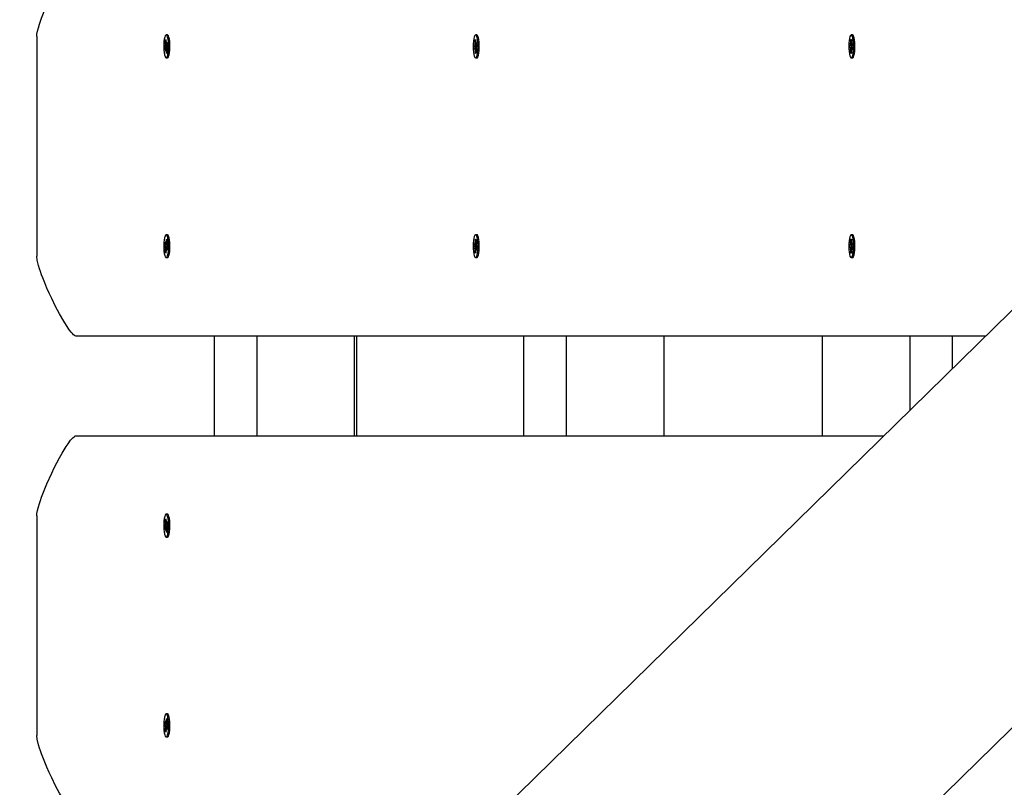
# Paper-space layout 'Основные габаритные размеры' of a CAD drawing. Units: millimetres. Extents: x 5.1 to 18.4, y 3.7 to 14.5.
# Drawn here: x 12.6 to 13.1, y 9.3 to 9.7 of the extents above; entities that cross this region are included whole.
import ezdxf

# ---------------------------------------------------------------- set-up
doc = ezdxf.new("R2010")
doc.units = ezdxf.units.MM
doc.header["$LTSCALE"] = 120
doc.header["$PDSIZE"] = -1
doc.linetypes.add('SLD-Сплошная', pattern=[0])
doc.layers.add('ПРИМЕЧАНИЯ', color=7, linetype='SLD-Сплошная')
doc.styles.add('SLDTEXTSTYLE3', font='isocpeui.ttf')
doc.styles.add('SLDTEXTSTYLE4', font='isocpeur.ttf', dxfattribs={"bigfont": 'bigfont'})
doc.dimstyles.new('SLDDIMSTYLE2', dxfattribs={"dimtxt": 0.2728515625, "dimasz": 0.2728515625, "dimexe": 0, "dimexo": 0.0625, "dimgap": 0.068212890625, "dimtad": 2, "dimrnd": 1e-09, "dimzin": 12, "dimdsep": 46, "dimtxsty": 'SLDTEXTSTYLE3', "dimsah": 1, "dimcen": 0.09, "dimadec": 0, "dimazin": 3, "dimtfac": 1, "dimtdec": 3, "dimtofl": 0, "dimtmove": 0, "dimatfit": 3, "dimfxl": 1, "dimfrac": 2, "dimtolj": 1, "dimtzin": 12, "dimarcsym": 0})

# ---------------------------------------------------------------- blocks, each defined once
blk = doc.blocks.new('_D_7')
at = {"layer": 'ПРИМЕЧАНИЯ', "color": 7, "transparency": 16777216}
for p, q in [((16.72463513625824, 12.82012448973653), (6.215580655566423, 12.82012448973649)), ((6.335580655566424, 12.82012448973649), (6.33558065556644, 8.21899342510646)), ((10.46788914625826, 8.218993425106474), (6.21558065556644, 8.21899342510646))]:
    blk.add_line(p, q, dxfattribs=at)
for points in [[(6.335580655566424, 12.82012448973649), (6.293603492104887, 12.5472729272365), (6.377557819027964, 12.5472729272365)], [(6.33558065556644, 8.21899342510646), (6.377557819027978, 8.49184498760646), (6.293603492104901, 8.49184498760646)]]:
    blk.add_solid(points, dxfattribs=at)
at = {"layer": 'ПРИМЕЧАНИЯ', "color": 7, "transparency": 16777216, "insert": (5.922830676521198, 10.04683677350848), "char_height": 0.3174999999999999, "attachment_point": 1, "rotation": 90.00000000000061, "style": 'SLDTEXTSTYLE4'}
blk.add_mtext('4,60м', dxfattribs=at)
blk = doc.blocks.new('_D_8')
at = {"layer": 'ПРИМЕЧАНИЯ', "color": 7, "transparency": 16777216}
for p, q in [((16.86463513625825, 12.68344304873975), (16.86463513625825, 4.860666279944502)), ((8.854915968304594, 12.04703750248742), (8.854915968304594, 4.860666279944502)), ((8.854915968304594, 4.980666279944502), (16.86463513625825, 4.980666279944501))]:
    blk.add_line(p, q, dxfattribs=at)
for points in [[(8.854915968304594, 4.980666279944502), (9.127767530804594, 4.938689116482963), (9.127767530804594, 5.02264344340604)], [(16.86463513625825, 4.980666279944501), (16.59178357375825, 5.022643443406039), (16.59178357375825, 4.938689116482962)]]:
    blk.add_solid(points, dxfattribs=at)
at = {"layer": 'ПРИМЕЧАНИЯ', "color": 7, "transparency": 16777216, "insert": (12.4293866453108, 5.393416258989743), "char_height": 0.3174999999999999, "attachment_point": 1, "style": 'SLDTEXTSTYLE4'}
blk.add_mtext('8,01м', dxfattribs=at)
blk = doc.blocks.new('_D_9')
at = {"layer": 'Defpoints', "color": 0, "transparency": 16777216}
for p in [(7.016545498258983, 12.42244870365129), (18.3614668022123, 8.361611382785728), (18.3614668022123, 4.140666279944506)]:
    blk.add_point(p, dxfattribs=at)
at = {"layer": 'ПРИМЕЧАНИЯ', "color": 0, "lineweight": -2, "transparency": 16777216}
for p, q in [((7.016545498258983, 12.35994870365129), (7.016545498258982, 4.140666279944506)), ((18.3614668022123, 8.299111382785728), (18.3614668022123, 4.140666279944506)), ((7.289397060758982, 4.140666279944506), (18.0886152397123, 4.140666279944506))]:
    blk.add_line(p, q, dxfattribs=at)
at = {"layer": 'ПРИМЕЧАНИЯ', "color": 0, "transparency": 16777216}
for points in [[(7.289397060758982, 4.186141540361173), (7.289397060758982, 4.09519101952784), (7.016545498258982, 4.140666279944506)], [(18.0886152397123, 4.186141540361173), (18.0886152397123, 4.09519101952784), (18.3614668022123, 4.140666279944506)]]:
    blk.add_solid(points, dxfattribs=at)
at = {"layer": 'ПРИМЕЧАНИЯ', "color": 0, "transparency": 16777216, "insert": (12.68900615023566, 4.072453389319506), "char_height": 0.2728515625, "attachment_point": 2, "style": 'SLDTEXTSTYLE3'}
blk.add_mtext('\\A1;11.34', dxfattribs=at)

psp = doc.layouts.new('Основные габаритные размеры')

# ---------------------------------------------------------------- linework, layer by layer
at = {"color": 7, "linetype": 'SLD-Сплошная', "lineweight": 25}
for p, q in [((12.65348732912222, 9.685943048739722), (12.65348732912222, 9.575943048739722)), ((12.71786799559119, 9.683891561521069), (12.71814440855182, 9.68440797116968)), ((12.7180031543384, 9.682288202718226), (12.71786799559119, 9.683891561521069)), ((12.71820275184355, 9.683715857397456), (12.71786799559119, 9.683891561521069)), ((12.71814440855182, 9.68440797116968), (12.71827956729903, 9.682804612366803)), ((12.71891168602541, 9.686693048739727), (12.71827651956593, 9.686693048739727)), ((12.71920362242933, 9.686527840199755), (12.71917719006696, 9.686555552525615)), ((12.87283476597021, 9.684180730509002), (12.87312602776976, 9.684463330405421)), ((12.87290873021169, 9.682491239650277), (12.87283476597021, 9.684180730509002)), ((12.8731460918672, 9.684005026385384), (12.87283476597021, 9.684180730509002)), ((12.87312602776976, 9.684463330405421), (12.87319999201124, 9.682773839546732)), ((12.87376349181245, 9.686693048739727), (12.87312832535297, 9.686693048739727)), ((12.87405542821638, 9.686527840199865), (12.874028995854, 9.686555552525748)), ((13.06094746794048, 9.684371524174567), (13.06124472873653, 9.684411727663958)), ((13.06095799031023, 9.682647235584783), (13.06094746794048, 9.684371524174567)), ((13.06124604630005, 9.684195820050954), (13.06094746794048, 9.684371524174567)), ((13.06175230953747, 9.686693048739727), (13.06111714307798, 9.686693048739727)), ((13.06124472873653, 9.684411727663958), (13.06125525110627, 9.68268743907415)), ((13.0620442459414, 9.68652784019973), (13.06201781357902, 9.686555552525611)), ((12.71754051202794, 9.680321106174716), (12.717881092283, 9.680957396634593)), ((12.71824977249688, 9.680459532612057), (12.71754051202794, 9.680321106174716)), ((12.71765020608366, 9.679019829465165), (12.71754051202794, 9.680321106174716)), ((12.71799078633874, 9.67965611992502), (12.71765020608366, 9.679019829465165)), ((12.71780078056365, 9.681910117082667), (12.71801619725335, 9.681761188623849)), ((12.71797151944022, 9.68127407978972), (12.71780078056365, 9.681910117082667)), ((12.71854097824759, 9.679728399476978), (12.71807109805808, 9.679728399476978)), ((12.71807109805809, 9.678703399476959), (12.71810273295626, 9.679717522405495)), ((12.71820620302839, 9.679507191466213), (12.71807109805809, 9.678703399476959)), ((12.71840863058006, 9.677478126309705), (12.71827347183282, 9.67908148511251)), ((12.71834683610347, 9.682378906013188), (12.71848194107381, 9.68318269800246)), ((12.71848194107381, 9.68318269800246), (12.71845030617561, 9.682168575073927)), ((12.71848194107382, 9.68215769800243), (12.71896256355578, 9.68215769800243)), ((12.71870822099587, 9.680140029375265), (12.71853684187855, 9.68012490885552)), ((12.71875225856821, 9.679975980396703), (12.71853684187854, 9.680124908855555)), ((12.71860389967952, 9.68052864765004), (12.71854750176185, 9.680517640462762)), ((12.71854988479345, 9.679597894761148), (12.71868504354068, 9.677994535958305)), ((12.71856225279315, 9.682229977554332), (12.71890283304821, 9.682866268014203)), ((12.71858151969164, 9.680612017689684), (12.71875225856821, 9.679975980396703)), ((12.71901252710393, 9.681564991304668), (12.71867194684886, 9.680928700844794)), ((12.71890283304821, 9.682866268014203), (12.71901252710393, 9.681564991304668)), ((12.87238055858644, 9.680932232345569), (12.8727394347323, 9.681280435789361)), ((12.87309379936805, 9.681007984797063), (12.87238055858644, 9.680932232345569)), ((12.87244058753604, 9.679561051358798), (12.87238055858644, 9.680932232345569)), ((12.87279946368192, 9.679909254802585), (12.87244058753604, 9.679561051358798)), ((12.87269548496561, 9.682284336154714), (12.8729021356493, 9.681961569655325)), ((12.87284016920309, 9.681518384683224), (12.87269548496561, 9.682284336154714)), ((12.87342356493871, 9.679930354437229), (12.87284341344862, 9.679930354437229)), ((12.87284341344861, 9.678905354437202), (12.87291197445722, 9.679878209404245)), ((12.8730061143656, 9.679586488303194), (12.87284341344861, 9.678905354437202)), ((12.87313062293619, 9.677422767074102), (12.87305665869471, 9.679112257932854)), ((12.87325053634033, 9.682299609176312), (12.87341323725735, 9.682980743042293)), ((12.87341323725735, 9.682980743042293), (12.87334467624872, 9.682007888075239)), ((12.87334792049425, 9.67939485782925), (12.87342188473574, 9.677705366970528)), ((12.87356116574032, 9.679601761324825), (12.87335451505665, 9.67992452782418)), ((12.87387011317488, 9.681090436159204), (12.87339319946569, 9.681039783723815)), ((12.87341323725733, 9.681955743042273), (12.873832230894, 9.681955743042273)), ((12.87341648150285, 9.68036771279628), (12.87356116574032, 9.679601761324825)), ((12.87345718702405, 9.681976842676967), (12.8738160631699, 9.68232504612074)), ((12.87387609211951, 9.68095386513395), (12.87351721597364, 9.680605661690159)), ((12.8738160631699, 9.68232504612074), (12.87387609211951, 9.68095386513395)), ((13.06038033759771, 9.68154368716695), (13.06074660536428, 9.681593223609218)), ((13.06109518644322, 9.68155446393269), (13.06038033759771, 9.68154368716695)), ((13.06038887749201, 9.680144264543358), (13.06038033759771, 9.68154368716695)), ((13.06075514525858, 9.680193800985608), (13.06038887749201, 9.680144264543358)), ((13.06074035294168, 9.68261780088721), (13.06093195864297, 9.68213100344407)), ((13.06085458638277, 9.68174520828512), (13.06074035294168, 9.68261780088721)), ((13.06140054616096, 9.680194223707636), (13.06076139768116, 9.680194223707636)), ((13.06076139768117, 9.67916922370762), (13.06086480160861, 9.680071251007305)), ((13.06094675095983, 9.67970700354248), (13.06076139768117, 9.67916922370762)), ((13.06098955741946, 9.67747436981542), (13.06097903504969, 9.679198658405177)), ((13.06127629584574, 9.679238861894595), (13.0612868182155, 9.677514573304807)), ((13.06128753519614, 9.682179093936917), (13.06147288847484, 9.682716873771783)), ((13.06149393321429, 9.67926829659215), (13.06130232751303, 9.679755094035324)), ((13.06147288847484, 9.682716873771783), (13.06136948454736, 9.681814846472111)), ((13.06137969977321, 9.680140889194282), (13.06149393321429, 9.67926829659215)), ((13.06184648295461, 9.681565790168357), (13.06139526156464, 9.681558987741191)), ((13.06147288847485, 9.681691873771756), (13.06184571353683, 9.681691873771756)), ((13.06147914089742, 9.681692296493745), (13.06184540866397, 9.681741832936007)), ((13.06185394855827, 9.680342410312434), (13.0614876807917, 9.680292873870165)), ((13.06184540866397, 9.681741832936007), (13.06185394855827, 9.680342410312434)), ((12.71827651956593, 9.675193048739725), (12.71891168602541, 9.675193048739725)), ((12.71868504354068, 9.677994535958305), (12.71840863058006, 9.677478126309705)), ((12.87312832535297, 9.675193048739725), (12.87376349181245, 9.675193048739725)), ((12.87342188473574, 9.677705366970528), (12.87313062293619, 9.677422767074102)), ((13.06128599133084, 9.67765007393903), (13.06098955741946, 9.67747436981542)), ((13.0612868182155, 9.677514573304807), (13.06098955741946, 9.67747436981542)), ((13.06111714307798, 9.675193048739725), (13.06175230953747, 9.675193048739725)), ((13.21233134546391, 9.618253003504494), (12.45550378464778, 8.87638558605085)), ((12.7189116860254, 9.586693048739725), (12.71827651956592, 9.586693048739725)), ((12.87376349181245, 9.586693048739725), (12.87312832535297, 9.586693048739725)), ((12.87401003928411, 9.586574684935423), (12.87376349181245, 9.586693048739658)), ((13.06175230953747, 9.586693048739725), (13.06111714307798, 9.586693048739725)), ((12.71754051202792, 9.581564991304752), (12.71765020608365, 9.582866268014289)), ((12.71788109228301, 9.580928700844867), (12.71754051202792, 9.581564991304752)), ((12.71824977249689, 9.58142656486741), (12.71754051202792, 9.581564991304752)), ((12.71765020608365, 9.582866268014289), (12.71799078633872, 9.582229977554405)), ((12.71780078056365, 9.579975980396776), (12.71797151944021, 9.580612017689704)), ((12.71801619725331, 9.580124908855593), (12.71780078056365, 9.579975980396776)), ((12.71807109805807, 9.583182698002496), (12.71820620302838, 9.582378906013219)), ((12.71810273295625, 9.582168575073938), (12.71807109805807, 9.583182698002496)), ((12.71807109805809, 9.58215769800247), (12.71854097824759, 9.58215769800247)), ((12.71827347183281, 9.582804612366896), (12.71840863058004, 9.584407971169746)), ((12.71840863058004, 9.584407971169746), (12.71868504354068, 9.583891561521162)), ((12.71853684187854, 9.58176118862391), (12.71875225856822, 9.581910117082742)), ((12.71853684187854, 9.581761188623924), (12.71870822099586, 9.581746068104177)), ((12.71860389967952, 9.58135744982942), (12.71854750176179, 9.58136845701672)), ((12.71868504354068, 9.583891561521162), (12.71854988479346, 9.582288202718331)), ((12.71875225856822, 9.581910117082742), (12.71858151969164, 9.581274079789782)), ((12.71867194684887, 9.580957396634671), (12.71901252710393, 9.580321106174779)), ((12.71901252710393, 9.580321106174779), (12.71890283304821, 9.579019829465228)), ((12.87238055858644, 9.580953865133885), (12.87244058753605, 9.582325046120674)), ((12.87273943473231, 9.580605661690075), (12.87238055858644, 9.580953865133885)), ((12.87309379936805, 9.580878112682402), (12.87238055858644, 9.580953865133885)), ((12.87244058753605, 9.582325046120674), (12.87279946368191, 9.581976842676879)), ((12.87269548496562, 9.579601761324744), (12.87284016920309, 9.58036771279621)), ((12.8728434134486, 9.582980743042205), (12.87300611436564, 9.58229960917623)), ((12.87291197445721, 9.58200788807517), (12.8728434134486, 9.582980743042205)), ((12.87284341344861, 9.581955743042206), (12.87342356493917, 9.581955743042206)), ((12.8730566586947, 9.582773839546622), (12.87313062293619, 9.584463330405343)), ((12.87313062293619, 9.584463330405343), (12.87342188473573, 9.58418073050894)), ((12.87342188473573, 9.58418073050894), (12.87334792049423, 9.582491239650206)), ((12.87335451505663, 9.581961569655288), (12.87356116574036, 9.582284336154649)), ((12.87387011317487, 9.580795661320241), (12.87339319946569, 9.58084631375565)), ((12.87356116574036, 9.582284336154649), (12.87341648150286, 9.581518384683205)), ((12.87351721597365, 9.581280435789283), (12.8738760921195, 9.580932232345482)), ((12.8738760921195, 9.580932232345482), (12.87381606316989, 9.579561051358711)), ((13.0603803375977, 9.580342410312522), (13.060388877492, 9.581741832936096)), ((13.06074660536429, 9.580292873870246), (13.0603803375977, 9.580342410312522)), ((13.06109518644323, 9.580331633546793), (13.0603803375977, 9.580342410312522)), ((13.060388877492, 9.581741832936096), (13.06075514525857, 9.581692296493824)), ((13.06074035294169, 9.579268296592211), (13.06085458638277, 9.5801408891943)), ((13.06076139768116, 9.582716873771838), (13.06094675095983, 9.582179093936954)), ((13.06086480160862, 9.58181484647213), (13.06076139768116, 9.582716873771838)), ((13.06076139768118, 9.581691873771815), (13.06140054616098, 9.581691873771815)), ((13.06097903504969, 9.582687439074235), (13.06098955741944, 9.584411727664024)), ((13.06098955741944, 9.584411727664024), (13.06128681821551, 9.584371524174657)), ((13.06128599133085, 9.584236023540404), (13.06098955741944, 9.584411727664024)), ((13.06128681821551, 9.584371524174657), (13.06127629584576, 9.582647235584895)), ((13.06130232751303, 9.582131003444147), (13.0614939332143, 9.582617800887295)), ((13.0614939332143, 9.582617800887295), (13.06137969977321, 9.58174520828519)), ((13.06184648295462, 9.580320307311114), (13.06139526156458, 9.580327109738292)), ((13.06184571353685, 9.580194223707707), (13.06147288847482, 9.580194223707707)), ((13.06184540866398, 9.580144264543424), (13.06147914089741, 9.580193800985695)), ((13.06148768079172, 9.581593223609307), (13.06185394855828, 9.581543687167018)), ((13.06185394855828, 9.581543687167018), (13.06184540866398, 9.580144264543424)), ((12.71786799559118, 9.577994535958364), (12.71800315433841, 9.579597894761209)), ((12.71820275184355, 9.578170240081986), (12.71786799559118, 9.577994535958364)), ((12.71814440855182, 9.577478126309774), (12.71786799559118, 9.577994535958364)), ((12.71827956729904, 9.579081485112615), (12.71814440855182, 9.577478126309774)), ((12.71827651956592, 9.575193048739727), (12.7189116860254, 9.575193048739727)), ((12.71848194107378, 9.578703399477046), (12.71834683610348, 9.579507191466295)), ((12.7184503061756, 9.579717522405561), (12.71848194107378, 9.578703399477046)), ((12.71896256355579, 9.579728399477041), (12.71848194107379, 9.579728399477041)), ((12.71890283304821, 9.579019829465228), (12.71856225279314, 9.579656119925106)), ((12.71917719006696, 9.575330544953836), (12.71920362242933, 9.575358257279701)), ((12.8729021356493, 9.579924527824112), (12.87269548496562, 9.579601761324744)), ((12.87283476597022, 9.577705366970436), (12.87290873021169, 9.579394857829142)), ((12.87314609186719, 9.577881071094048), (12.87283476597022, 9.577705366970436)), ((12.87312602776975, 9.577422767074037), (12.87283476597022, 9.577705366970436)), ((12.87319999201123, 9.579112257932763), (12.87312602776975, 9.577422767074037)), ((12.87312832535297, 9.575193048739726), (12.87376349181245, 9.575193048739726)), ((12.87341323725733, 9.578905354437154), (12.87325053634033, 9.579586488303159)), ((12.87334467624872, 9.57987820940423), (12.87341323725733, 9.578905354437154)), ((12.87383223089399, 9.579930354437181), (12.87341323725735, 9.579930354437181)), ((12.87381606316989, 9.579561051358711), (12.87345718702403, 9.579909254802509)), ((12.874028995854, 9.575330544953703), (12.87405542821638, 9.57535825727959)), ((13.06093195864294, 9.57975509403536), (13.06074035294169, 9.579268296592211)), ((13.06094746794048, 9.577514573304873), (13.06095799031024, 9.579238861894677)), ((13.06124604630006, 9.577690277428493), (13.06094746794048, 9.577514573304873)), ((13.06124472873654, 9.577474369815505), (13.06094746794048, 9.577514573304873)), ((13.06111714307798, 9.575193048739727), (13.06175230953747, 9.575193048739727)), ((13.06125525110629, 9.57919865840529), (13.06124472873654, 9.577474369815505)), ((13.06147288847481, 9.579169223707705), (13.06128753519617, 9.579707003542557)), ((13.06136948454736, 9.580071251007375), (13.06147288847481, 9.579169223707705)), ((13.06201781357902, 9.575330544953841), (13.0620442459414, 9.575358257279722)), ((13.12836156753604, 9.535943048739728), (12.67303091249079, 9.535943048739721)), ((12.74249211976081, 9.485943048739728), (12.74249211976081, 9.535943048739721)), ((12.76373379408002, 9.485943048739728), (12.76373379408002, 9.535943048739721)), ((12.81259275250147, 9.485943048739728), (12.81259275250147, 9.535943048739723)), ((12.81375866290649, 9.485943048739728), (12.81375866290649, 9.535943048739723)), ((12.89734392554786, 9.485943048739728), (12.89734392554786, 9.535943048739725)), ((12.91858559986707, 9.485943048739728), (12.91858559986707, 9.535943048739725)), ((12.96744455828852, 9.485943048739728), (12.96744455828852, 9.535943048739725)), ((13.04663513625827, 9.535943048739727), (13.04663513625827, 9.485943048739728)), ((13.09064316185268, 9.498970219440793), (13.09064316185268, 9.535943048739728)), ((13.11188483617189, 9.51979201146511), (13.11188483617189, 9.535943048739728)), ((12.67303091249081, 9.485943048739728), (13.07735329146066, 9.485943048739728)), ((13.27789694766533, 9.473306389235919), (12.87283833739363, 9.076254536637448)), ((12.65348732912222, 9.445943048739727), (12.65348732912222, 9.335943048739725)), ((12.71786799559119, 9.44389156152107), (12.71814440855182, 9.444407971169682)), ((12.71800315433841, 9.442288202718228), (12.71786799559119, 9.44389156152107)), ((12.71820275184355, 9.443715857397455), (12.71786799559119, 9.44389156152107)), ((12.71814440855182, 9.444407971169682), (12.71827956729903, 9.442804612366803)), ((12.71891168602541, 9.446693048739727), (12.71827651956593, 9.446693048739727)), ((12.71834683610347, 9.442378906013188), (12.71848194107381, 9.443182698002461)), ((12.71848194107381, 9.443182698002461), (12.71845030617561, 9.442168575073925)), ((12.71848194107382, 9.44215769800243), (12.71896256355578, 9.44215769800243)), ((12.71856225279315, 9.442229977554334), (12.71890283304821, 9.442866268014203)), ((12.71890283304821, 9.442866268014203), (12.71901252710393, 9.44156499130467)), ((12.71920362242933, 9.446527840199753), (12.71917719006697, 9.446555552525616)), ((12.71754051202794, 9.440321106174718), (12.71788109228301, 9.440957396634593)), ((12.71824977249684, 9.44045953261205), (12.71754051202794, 9.440321106174718)), ((12.71765020608366, 9.439019829465165), (12.71754051202794, 9.440321106174718)), ((12.71799078633874, 9.43965611992502), (12.71765020608366, 9.439019829465165)), ((12.71780078056365, 9.441910117082667), (12.71801619725335, 9.441761188623849)), ((12.71797151944022, 9.44127407978972), (12.71780078056365, 9.441910117082667)), ((12.71854097824759, 9.439728399476978), (12.71807109805808, 9.439728399476978)), ((12.71807109805809, 9.438703399476958), (12.71810273295626, 9.439717522405495)), ((12.71820620302839, 9.439507191466214), (12.71807109805809, 9.438703399476958)), ((12.71840863058006, 9.437478126309706), (12.71827347183282, 9.43908148511251)), ((12.71868504354068, 9.437994535958305), (12.71840863058006, 9.437478126309706)), ((12.71870822099586, 9.440140029375266), (12.71853684187855, 9.440124908855521)), ((12.71875225856822, 9.439975980396703), (12.71853684187854, 9.440124908855555)), ((12.71860389967953, 9.440528647650039), (12.71854750176182, 9.440517640462755)), ((12.71854988479345, 9.439597894761148), (12.71868504354068, 9.437994535958305)), ((12.71858151969164, 9.440612017689684), (12.71875225856822, 9.439975980396703)), ((12.71901252710393, 9.44156499130467), (12.71867194684886, 9.440928700844793)), ((12.71827651956593, 9.435193048739725), (12.71891168602541, 9.435193048739725)), ((12.71827347183281, 9.342804612366896), (12.71840863058004, 9.344407971169746)), ((12.7189116860254, 9.346693048739725), (12.71827651956592, 9.346693048739725)), ((12.71840863058004, 9.344407971169746), (12.71868504354068, 9.343891561521161)), ((12.71868504354068, 9.343891561521161), (12.71854988479346, 9.342288202718331)), ((12.71754051202792, 9.341564991304752), (12.71765020608365, 9.342866268014289)), ((12.71788109228301, 9.340928700844866), (12.71754051202792, 9.341564991304752)), ((12.71824977249685, 9.341426564867419), (12.71754051202792, 9.341564991304752)), ((12.71765020608365, 9.342866268014289), (12.71799078633872, 9.342229977554405)), ((12.71780078056365, 9.339975980396776), (12.71797151944021, 9.340612017689704)), ((12.71801619725331, 9.340124908855593), (12.71780078056365, 9.339975980396776)), ((12.71786799559118, 9.337994535958364), (12.71800315433841, 9.339597894761209)), ((12.71807109805807, 9.343182698002495), (12.71820620302838, 9.342378906013218)), ((12.71810273295625, 9.342168575073938), (12.71807109805807, 9.343182698002495)), ((12.71807109805809, 9.34215769800247), (12.71854097824759, 9.34215769800247)), ((12.71827956729904, 9.339081485112615), (12.71814440855182, 9.337478126309776)), ((12.71848194107378, 9.338703399477046), (12.71834683610348, 9.339507191466295)), ((12.7184503061756, 9.33971752240556), (12.71848194107378, 9.338703399477046)), ((12.71896256355579, 9.33972839947704), (12.71848194107379, 9.33972839947704)), ((12.71853684187854, 9.34176118862391), (12.71875225856822, 9.34191011708274)), ((12.71853684187854, 9.341761188623924), (12.71870822099586, 9.341746068104177)), ((12.71860389967952, 9.34135744982942), (12.71854750176175, 9.341368457016728)), ((12.71890283304821, 9.339019829465228), (12.71856225279314, 9.339656119925106)), ((12.71875225856822, 9.34191011708274), (12.71858151969164, 9.341274079789782)), ((12.71867194684887, 9.340957396634671), (12.71901252710393, 9.340321106174779)), ((12.71901252710393, 9.340321106174779), (12.71890283304821, 9.339019829465228)), ((12.71820275184355, 9.338170240081986), (12.71786799559118, 9.337994535958364)), ((12.71814440855182, 9.337478126309776), (12.71786799559118, 9.337994535958364)), ((12.71827651956592, 9.335193048739727), (12.7189116860254, 9.335193048739727)), ((12.71917719006696, 9.335330544953836), (12.71920362242933, 9.335358257279708))]:
    psp.add_line(p, q, dxfattribs=at)
at = {"color": 7, "linetype": 'SLD-Сплошная', "lineweight": 25, "flags": 128}
for points in [[(12.65348732912222, 9.685943048739722), (12.65357794292776, 9.687091081166242), (12.65384978434437, 9.688555218846158), (12.65430285337206, 9.690335461779465), (12.65482469199706, 9.692078487961618), (12.6553160725882, 9.693571829961977), (12.6558749175537, 9.695159171833861), (12.65650122689356, 9.696840513577273), (12.65856192934358, 9.701910550123905), (12.66095858854377, 9.707208332215044), (12.66226293586758, 9.709898514780406), (12.66356747220657, 9.71246484140134), (12.66487219756073, 9.714907312077852), (12.66617711193008, 9.717225926809938), (12.66670688100987, 9.718131090991104), (12.66722428461029, 9.718992994035967), (12.66772932273132, 9.719811635944527), (12.66822199537298, 9.720587016716786), (12.66870230253525, 9.72131913635274), (12.66917024421815, 9.722007994852392), (12.670432764773, 9.723729580928099), (12.67149704967006, 9.72495928526789), (12.67236309890932, 9.725697107871763), (12.67272178515728, 9.72588156352273), (12.6730309124908, 9.72594304873972)], [(12.71782599040856, 9.686287578082553), (12.71755781505982, 9.685592206523111), (12.71733479855842, 9.68460471128173), (12.71717095385132, 9.683387140316185), (12.71707657590406, 9.68201599808815), (12.71705759483015, 9.680577438506523), (12.71711520328029, 9.679161851560467), (12.71724578150368, 9.67785818378397), (12.71744112479031, 9.676748349417982), (12.71768895900305, 9.675902083437403), (12.71797371180686, 9.675372559846144), (12.71827749113582, 9.675193050558894), (12.71858120941747, 9.675374834804359), (12.71886578291518, 9.67590649040984), (12.71911333082949, 9.676754611498357), (12.71930829881454, 9.67786590750274), (12.71943843631478, 9.67917055160798), (12.71949556631246, 9.680586568226794), (12.71947609911971, 9.68202498382728), (12.71938125793185, 9.683395417467136), (12.71921700196952, 9.684611759760667), (12.71899365203892, 9.685597583448176), (12.71872524203761, 9.686290945601773), (12.71842863715312, 9.68664827972734), (12.71812247416118, 9.68664713320758), (12.71782599040856, 9.686287578082553)], [(12.71891168602541, 9.675193048739661), (12.71891265759531, 9.675193050558828), (12.71921637587696, 9.675374834804295), (12.71950094937467, 9.675906490409778), (12.71974849728898, 9.676754611498291), (12.71994346527403, 9.677865907502678), (12.72007360277427, 9.679170551607914), (12.72013073277195, 9.68058656822673), (12.7201112655792, 9.682024983827215), (12.72001642439134, 9.68339541746707), (12.71985216842901, 9.684611759760601), (12.71962881849841, 9.68559758344811), (12.7193604084971, 9.686290945601709), (12.71906380361261, 9.686648279727274), (12.71891168602541, 9.686693048739661)], [(12.87337487282463, 9.67531141254396), (12.87366462330984, 9.675776989668062), (12.87392067622206, 9.676567169283073), (12.87412694281511, 9.677632301497704), (12.87427046260035, 9.678905460137628), (12.87434221770185, 9.680306647963148), (12.87433769948269, 9.68174782318998), (12.8742571918392, 9.683138431478348), (12.87410575336269, 9.684391095795197), (12.8738928994896, 9.685427106634519), (12.8736320046116, 9.6861813676251), (12.87333946171338, 9.686606485774924), (12.87303365234113, 9.686675749347161), (12.87273379162239, 9.686384806256836), (12.87245872090894, 9.685751937528327), (12.87222572390534, 9.684816908631374), (12.87204944067024, 9.683638470870369), (12.8719409477276, 9.682290669823827), (12.87190706208804, 9.680858192788367), (12.87194991291091, 9.679431047564407), (12.87206680772141, 9.678098906935045), (12.87225040158869, 9.676945474195294), (12.87248915863485, 9.67604322376622), (12.87276807687661, 9.675448847360528), (12.87306963085503, 9.675199691833747), (12.87337487282463, 9.67531141254396)], [(12.87376349181245, 9.675193048739795), (12.87401003928411, 9.675311412544028), (12.87429978976932, 9.675776989668131), (12.87455584268154, 9.67656716928314), (12.87476210927459, 9.677632301497772), (12.87490562905983, 9.678905460137695), (12.87497738416134, 9.680306647963217), (12.87497286594218, 9.68174782319005), (12.87489235829868, 9.683138431478417), (12.87474091982217, 9.684391095795263), (12.87452806594908, 9.685427106634586), (12.87426717107108, 9.686181367625167), (12.87397462817286, 9.686606485774991), (12.87376349181245, 9.686693048739794)], [(13.0610820685122, 9.686690677372365), (13.06077954681238, 9.686469041008927), (13.06049823752752, 9.685900186228036), (13.06025581635458, 9.685019856267678), (13.0600675155074, 9.68388336549689), (13.05994516662074, 9.68256212381052), (13.05989645732513, 9.681139149682911), (13.05992444820473, 9.679703853811832), (13.06002738048964, 9.678346421115513), (13.06019878656584, 9.677152144082552), (13.06042789635918, 9.676196063531174), (13.06070031405874, 9.67553825351864), (13.06099892265856, 9.675220046667292), (13.06130495948213, 9.675261437083883), (13.06159919511027, 9.67565982405632), (13.06186314163637, 9.676390175465954), (13.06208021432945, 9.677406600647677), (13.06223677371388, 9.678645233869169), (13.06232298258774, 9.680028247249751), (13.06233342413043, 9.68146874097235), (13.06226744226143, 9.682876203518616), (13.06212918286423, 9.684162198840477), (13.06192733328523, 9.685245923122302), (13.06167457647585, 9.686059281981803), (13.06138679407598, 9.686551169090517), (13.0610820685122, 9.686690677372365)], [(13.06175230953747, 9.675193048739658), (13.06194012594161, 9.675261437083815), (13.06223436156976, 9.67565982405625), (13.06249830809586, 9.676390175465885), (13.06271538078894, 9.677406600647608), (13.06287194017336, 9.6786452338691), (13.06295814904722, 9.68002824724968), (13.06296859058992, 9.681468740972281), (13.06290260872091, 9.682876203518546), (13.06276434932371, 9.684162198840408), (13.06256249974472, 9.685245923122231), (13.06230974293533, 9.686059281981734), (13.06202196053546, 9.686551169090446), (13.06175230953747, 9.686693048739656)], [(12.71828087525235, 9.680517640462755), (12.71828411705869, 9.680422104206722), (12.71832900451268, 9.679728399476978)], [(12.8731265729562, 9.681039783723799), (12.87313592284575, 9.680422104206723), (12.87316364670304, 9.679930354437229)], [(12.71782599040855, 9.575598519396898), (12.71812247416117, 9.57523896427187), (12.71842863715312, 9.575237817752113), (12.71872524203761, 9.575595151877678), (12.71899365203891, 9.576288514031276), (12.71921700196951, 9.577274337718785), (12.71938125793185, 9.578490680012315), (12.7194760991197, 9.579861113652171), (12.71949556631245, 9.581299529252657), (12.71943843631477, 9.582715545871473), (12.71930829881453, 9.58402018997671), (12.71911333082948, 9.585131485981094), (12.71886578291517, 9.58597960706961), (12.71858120941746, 9.586511262675092), (12.71827749113582, 9.586693046920557), (12.71797371180685, 9.586513537633309), (12.71768895900304, 9.585984014042047), (12.7174411247903, 9.585137748061468), (12.71724578150367, 9.584027913695483), (12.71711520328028, 9.582724245918984), (12.71705759483015, 9.581308658972928), (12.71707657590405, 9.5798700993913), (12.71717095385131, 9.578498957163266), (12.71733479855841, 9.57728138619772), (12.71755781505981, 9.576293890956343), (12.71782599040855, 9.575598519396898)], [(12.7189116860254, 9.57519304873979), (12.71906380361261, 9.575237817752177), (12.7193604084971, 9.575595151877744), (12.71962881849841, 9.57628851403134), (12.71985216842901, 9.57727433771885), (12.72001642439134, 9.578490680012381), (12.72011126557919, 9.579861113652237), (12.72013073277194, 9.581299529252721), (12.72007360277426, 9.582715545871537), (12.71994346527402, 9.584020189976775), (12.71974849728898, 9.58513148598116), (12.71950094937466, 9.585979607069675), (12.71921637587695, 9.586511262675158), (12.7189126575953, 9.586693046920622), (12.7189116860254, 9.586693048739791)], [(12.87337487282463, 9.58657468493549), (12.87306963085503, 9.586686405645704), (12.87276807687661, 9.586437250118925), (12.87248915863485, 9.585842873713231), (12.87225040158869, 9.584940623284158), (12.87206680772141, 9.583787190544406), (12.87194991291091, 9.582455049915044), (12.87190706208804, 9.581027904691087), (12.8719409477276, 9.579595427655626), (12.87204944067024, 9.578247626609084), (12.87222572390534, 9.577069188848078), (12.87245872090894, 9.576134159951124), (12.87273379162239, 9.575501291222615), (12.87303365234113, 9.575210348132291), (12.87333946171338, 9.575279611704527), (12.8736320046116, 9.575704729854353), (12.8738928994896, 9.576458990844932), (12.87410575336269, 9.577495001684257), (12.8742571918392, 9.578747666001103), (12.87433769948269, 9.580138274289471), (12.87434221770185, 9.581579449516303), (12.87427046260035, 9.582980637341823), (12.87412694281511, 9.584253795981748), (12.87392067622206, 9.585318928196378), (12.87366462330984, 9.586109107811389), (12.87337487282463, 9.58657468493549)], [(12.87376349181245, 9.575193048739658), (12.87397462817286, 9.57527961170446), (12.87426717107108, 9.575704729854284), (12.87452806594908, 9.576458990844866), (12.87474091982217, 9.577495001684188), (12.87489235829868, 9.578747666001036), (12.87497286594218, 9.580138274289403), (12.87497738416134, 9.581579449516235), (12.87490562905983, 9.582980637341755), (12.87476210927459, 9.58425379598168), (12.87455584268154, 9.58531892819631), (12.87429978976932, 9.586109107811321), (12.87401003928411, 9.586574684935423)], [(13.0610820685122, 9.575195420107086), (13.06138679407598, 9.575334928388934), (13.06167457647585, 9.57582681549765), (13.06192733328523, 9.57664017435715), (13.06212918286423, 9.577723898638975), (13.06226744226143, 9.579009893960837), (13.06233342413043, 9.580417356507102), (13.06232298258774, 9.581857850229703), (13.06223677371388, 9.583240863610284), (13.06208021432945, 9.584479496831776), (13.06186314163637, 9.585495922013498), (13.06159919511027, 9.586226273423133), (13.06130495948213, 9.586624660395568), (13.06099892265856, 9.58666605081216), (13.06070031405874, 9.586347843960814), (13.06042789635918, 9.585690033948278), (13.06019878656584, 9.5847339533969), (13.06002738048964, 9.583539676363937), (13.05992444820473, 9.582182243667619), (13.05989645732513, 9.580746947796541), (13.05994516662074, 9.579323973668933), (13.0600675155074, 9.578002731982563), (13.06025581635458, 9.576866241211773), (13.06049823752752, 9.575985911251417), (13.06077954681238, 9.575417056470524), (13.0610820685122, 9.575195420107086)], [(13.06175230953747, 9.575193048739795), (13.06202196053547, 9.575334928389005), (13.06230974293533, 9.575826815497717), (13.06256249974472, 9.57664017435722), (13.06276434932371, 9.577723898639045), (13.06290260872091, 9.579009893960906), (13.06296859058992, 9.58041735650717), (13.06295814904722, 9.58185785022977), (13.06287194017336, 9.583240863610353), (13.06271538078894, 9.584479496831845), (13.06249830809586, 9.585495922013568), (13.06223436156976, 9.586226273423202), (13.06194012594161, 9.586624660395637), (13.06175230953747, 9.586693048739795)], [(12.71832900451268, 9.58215769800247), (12.71828411705869, 9.581463993272724), (12.71828087525235, 9.58136845701672)], [(12.87316364670304, 9.581955743042206), (12.87313592284575, 9.581463993272727), (12.8731265729562, 9.580846313755657)], [(12.67303091249079, 9.535943048739721), (12.67272125039882, 9.536004731201727), (12.67236187027426, 9.536189778587753), (12.67186498632177, 9.536574677150682), (12.67129650840237, 9.537137221204196), (12.67065643651604, 9.537877410748292), (12.6699447706628, 9.538795245782975), (12.66916151084263, 9.539890726308236), (12.66696339386182, 9.54332488561137), (12.66487131271301, 9.546980379724186), (12.66291581543047, 9.550687711627207), (12.66096033531179, 9.554674079563304), (12.65971818021701, 9.557355271380695), (12.65856016422761, 9.559979627648655), (12.65748628734362, 9.56254714836718), (12.65649654956501, 9.565057833536272), (12.65589854772954, 9.566661813482762), (12.65536173026473, 9.568180747606744), (12.65488609717059, 9.56961463590822), (12.65438133384131, 9.571274063600052), (12.65371083030199, 9.573998284255213), (12.65348732912222, 9.57594304873972)], [(12.65348732912222, 9.445943048739727), (12.65357794292776, 9.447091081166224), (12.65384978434438, 9.448555218846135), (12.65430285337207, 9.450335461779453), (12.65482469199706, 9.452078487961632), (12.6553160725882, 9.453571829962003), (12.65587491755371, 9.455159171833884), (12.65650122689356, 9.456840513577278), (12.65856192934368, 9.461910550124124), (12.66095858854378, 9.46720833221505), (12.66226293586766, 9.469898514780564), (12.66356747220668, 9.47246484140155), (12.66487219756082, 9.474907312078011), (12.66617711193009, 9.477225926809943), (12.6667068810099, 9.47813109099113), (12.66722428461032, 9.478992994036005), (12.66772932273136, 9.479811635944571), (12.66822199537301, 9.480587016716825), (12.66870230253528, 9.481319136352766), (12.66917024421815, 9.482007994852397), (12.670432764773, 9.483729580928102), (12.67149704967005, 9.484959285267895), (12.67236309890932, 9.485697107871767), (12.67272178515729, 9.485881563522735), (12.67303091249081, 9.485943048739728)], [(12.71782599040856, 9.446287578082552), (12.71755781505982, 9.445592206523111), (12.71733479855842, 9.44460471128173), (12.71717095385132, 9.443387140316185), (12.71707657590406, 9.442015998088152), (12.71705759483016, 9.440577438506523), (12.71711520328029, 9.439161851560467), (12.71724578150368, 9.43785818378397), (12.71744112479031, 9.436748349417982), (12.71768895900305, 9.435902083437403), (12.71797371180686, 9.435372559846146), (12.71827749113582, 9.435193050558894), (12.71858120941747, 9.435374834804358), (12.71886578291518, 9.435906490409842), (12.71911333082949, 9.436754611498356), (12.71930829881454, 9.43786590750274), (12.71943843631478, 9.43917055160798), (12.71949556631246, 9.440586568226793), (12.71947609911971, 9.44202498382728), (12.71938125793186, 9.443395417467135), (12.71921700196952, 9.444611759760667), (12.71899365203892, 9.445597583448176), (12.71872524203761, 9.446290945601772), (12.71842863715312, 9.446648279727338), (12.71812247416118, 9.44664713320758), (12.71782599040856, 9.446287578082552)], [(12.71891168602541, 9.435193048739661), (12.71891265759531, 9.435193050558828), (12.71921637587696, 9.435374834804296), (12.71950094937467, 9.435906490409778), (12.71974849728898, 9.43675461149829), (12.71994346527403, 9.437865907502678), (12.72007360277427, 9.439170551607914), (12.72013073277195, 9.44058656822673), (12.7201112655792, 9.442024983827215), (12.72001642439134, 9.44339541746707), (12.71985216842901, 9.444611759760601), (12.71962881849841, 9.445597583448112), (12.7193604084971, 9.44629094560171), (12.71906380361261, 9.446648279727274), (12.71891168602541, 9.446693048739661)], [(12.71832900451269, 9.439728399476978), (12.7182841170587, 9.440422104206725), (12.71828087525235, 9.440517640462748)], [(12.71782599040855, 9.335598519396898), (12.71812247416117, 9.33523896427187), (12.71842863715312, 9.335237817752112), (12.71872524203761, 9.335595151877678), (12.71899365203891, 9.336288514031276), (12.71921700196951, 9.337274337718785), (12.71938125793185, 9.338490680012315), (12.7194760991197, 9.339861113652171), (12.71949556631245, 9.341299529252659), (12.71943843631477, 9.34271554587147), (12.71930829881453, 9.34402018997671), (12.71911333082948, 9.345131485981094), (12.71886578291517, 9.34597960706961), (12.71858120941746, 9.346511262675092), (12.71827749113582, 9.346693046920556), (12.71797371180685, 9.346513537633307), (12.71768895900304, 9.345984014042047), (12.7174411247903, 9.345137748061468), (12.71724578150367, 9.344027913695482), (12.71711520328028, 9.342724245918983), (12.71705759483015, 9.341308658972928), (12.71707657590405, 9.339870099391302), (12.71717095385131, 9.338498957163266), (12.71733479855841, 9.33728138619772), (12.71755781505981, 9.336293890956341), (12.71782599040855, 9.335598519396898)], [(12.7189116860254, 9.33519304873979), (12.71906380361261, 9.335237817752176), (12.7193604084971, 9.335595151877744), (12.71962881849841, 9.33628851403134), (12.71985216842901, 9.33727433771885), (12.72001642439134, 9.33849068001238), (12.72011126557919, 9.339861113652237), (12.72013073277194, 9.341299529252721), (12.72007360277426, 9.342715545871537), (12.71994346527402, 9.344020189976774), (12.71974849728898, 9.34513148598116), (12.71950094937466, 9.345979607069674), (12.71921637587695, 9.346511262675158), (12.7189126575953, 9.346693046920622), (12.7189116860254, 9.346693048739791)], [(12.71828087525235, 9.34136845701673), (12.7182841170587, 9.341463993272727), (12.71832900451269, 9.34215769800247)], [(12.67303091249081, 9.295943048739726), (12.67272125039883, 9.296004731201734), (12.67236187027427, 9.296189778587758), (12.67186498632178, 9.296574677150689), (12.67129650840238, 9.297137221204201), (12.67065643651605, 9.297877410748299), (12.66994477066281, 9.298795245782978), (12.66916151084264, 9.299890726308242), (12.66696339386168, 9.303324885611593), (12.66487131271273, 9.306980379724745), (12.66291581543013, 9.310687711627903), (12.6609603353118, 9.314674079563309), (12.65971818021695, 9.317355271380869), (12.65856016422753, 9.319979627648884), (12.65748628734356, 9.322547148367352), (12.65649654956502, 9.325057833536277), (12.65589854772956, 9.326661813482728), (12.65536173026475, 9.328180747606703), (12.6548860971706, 9.3296146359082), (12.65438133384131, 9.33127406360005), (12.653710830302, 9.333998284255202), (12.65348732912222, 9.335943048739725)]]:
    psp.add_lwpolyline(points, dxfattribs=at)
at = {"color": 7, "linetype": 'SLD-Сплошная', "lineweight": 25}
for centre, radius, start, end in [((12.71686564659201, 9.681418603713425), 0.001115276611839682, 335.5728419725255, 352.5543466263464), ((12.71807063470239, 9.679643293092484), 8.087205210208748e-05, 66.61536973372029, 170.8739786730764), ((12.71337601818673, 9.681910018658185), 0.004642565255260107, 358.1629134702399, 4.672500112483334), ((12.7157571873825, 9.678902037589362), 0.002522674939123788, 4.079113089335515, 13.87979984085493), ((12.72079585174619, 9.682984059889616), 0.002522674935947658, 184.079113086836, 193.8797998488), ((12.71848240442949, 9.68224280438696), 8.087205212697954e-05, 246.6153697304741, 350.8739786109036), ((12.72317702095906, 9.679976078821229), 0.004642565269161548, 178.1629134758515, 184.6725000989443), ((12.71968739254026, 9.680467493765816), 0.001115276612274841, 155.5728419744666, 172.5543466207997), ((12.87231155979908, 9.68160187165976), 0.0005351616365750493, 323.0847360436375, 351.0250115315939), ((12.87284632013543, 9.679859669684395), 6.8221779378346e-05, 15.76882246576224, 133.3793371571927), ((12.86820282948202, 9.682284953583482), 0.004710419898361501, 356.0633827890732, 2.509989028157438), ((12.86963055704566, 9.67898690657128), 0.003428394007907296, 2.095355764720656, 10.07208548425647), ((12.87662609366697, 9.6828991909088), 0.003428394014601827, 182.0953557689162, 190.0720854741544), ((12.8780538212306, 9.679601143895775), 0.004710419905025968, 176.0633827916186, 182.5099890213174), ((12.87341033057049, 9.682026427795082), 6.82217793558412e-05, 195.7688224659155, 313.3793372284213), ((12.87394509090681, 9.680284225819781), 0.0005351616365165916, 143.084736041806, 171.0250115346478), ((13.06065139252184, 9.681775220909715), 0.0002053984000758636, 297.6165511991623, 351.5979121851256), ((13.06072004132586, 9.680052055752219), 0.0001460273853822402, 7.553372602122523, 76.09027483821144), ((13.05658422085097, 9.682609016104331), 0.004373936443461645, 353.7258069359179, 0.5006572044921916), ((13.05679476131644, 9.679188120390199), 0.004184287003121828, 0.1442980418181665, 7.123446288962031), ((13.07495382107219, 9.680943399901858), 0.01383888423222471, 177.4505005976992, 183.1032579857407), ((13.06543952483629, 9.682697977089083), 0.004184286999890529, 180.144298041298, 187.1234462928988), ((13.06565006531623, 9.67927708137418), 0.00437393645468377, 173.7258069404451, 180.5006571918527), ((13.0615142448303, 9.681834041727292), 0.000146027385572471, 187.5533726294892, 256.0902747942652), ((13.06158289363418, 9.68011087656963), 0.0002053984001286795, 117.6165512048753, 171.5979121712487), ((12.71686564659194, 9.58046749376606), 0.00111527661189379, 7.445653370163961, 24.42715802480257), ((12.71807063470241, 9.58224280438701), 8.08720521508812e-05, 189.1260213701501, 293.3846302360915), ((12.71337601818573, 9.57997607882087), 0.004642565256236647, 355.3274998932113, 1.837086534156019), ((12.71575718738658, 9.582984059889423), 0.002522674935002405, 346.1202001511428, 355.9208869181467), ((12.72317702095404, 9.581910018658277), 0.004642565264141902, 175.3274998963232, 181.8370865266407), ((12.71968739253733, 9.581418603712876), 0.001115276609275345, 187.4456533592133, 204.4271580519229), ((12.87231155979855, 9.580284225819485), 0.0005351616371172738, 8.974988479843926, 36.91526393840225), ((12.87284632013545, 9.582026427795002), 6.82217793500962e-05, 226.6206627875468, 344.2311775418895), ((12.86963055704396, 9.582899190907995), 0.003428394009588206, 349.9279145232668, 357.9046442396648), ((12.87805382122794, 9.582284953583622), 0.004710419902384107, 177.4900109765612, 183.9366172097272), ((12.87394509090766, 9.581601871660002), 0.0005351616374000954, 188.9749884827602, 216.9152639327878), ((13.06065139252167, 9.580110876569643), 0.0002053984002525381, 8.402087825081272, 62.38344877004559), ((13.06072004132586, 9.58183404172722), 0.000146027385386229, 283.9097251557069, 352.4466273966797), ((13.05679476132377, 9.582697977088758), 0.004184286995796787, 352.876553705098, 359.8557019641569), ((13.0749538210747, 9.58094269757759), 0.0138388842347293, 176.8967420148149, 182.5494994017221), ((13.06565006531061, 9.582609016104934), 0.004373936449047418, 179.4993428025697, 186.274193062968), ((13.06151424483011, 9.580052055752304), 0.0001460273853766168, 103.9097251507964, 172.4466274039126), ((13.06158289363393, 9.581775220909678), 0.000205398399861182, 188.4020877936459, 242.3834488394134), ((12.72079585174856, 9.57890203758949), 0.002522674938317719, 166.1202001557018, 175.9208869098847), ((12.71848240442946, 9.579643293092525), 8.087205212651232e-05, 9.126021356191494, 113.3846302627521), ((12.86820282947321, 9.579601143895824), 0.004710419907158696, 357.4900109779182, 3.936617205166765), ((12.87662609366952, 9.578986906570337), 0.003428394017174735, 169.9279145278464, 177.9046442266867), ((12.87341033057049, 9.57985966968437), 6.822177936171607e-05, 46.62066279676791, 164.2311775207583), ((13.05658422085221, 9.579277081374757), 0.004373936442229218, 359.499342800231, 6.274193070352254), ((13.06543952483933, 9.579188120390157), 0.004184287002912608, 172.8765537090378, 179.8557019560585), ((12.713376018186, 9.441910018658184), 0.004642565256000467, 358.1629134705329, 4.672500111756921), ((12.72079585174618, 9.442984059889614), 0.0025226749359369, 184.0791130868129, 193.8797998488091), ((12.71848240442949, 9.44224280438696), 8.087205213048729e-05, 246.6153697337833, 350.8739786113028), ((12.71686564659202, 9.441418603713425), 0.001115276611837921, 335.57284197245, 352.5543466263345), ((12.71807063470239, 9.439643293092487), 8.0872052101524e-05, 66.61536973156616, 170.8739786755615), ((12.71575718738246, 9.438902037589356), 0.002522674939172054, 4.079113089378756, 13.87979984075029), ((12.72317702095904, 9.43997607882123), 0.00464256526913874, 178.1629134758643, 184.6725000990112), ((12.71968739254026, 9.440467493765818), 0.00111527661226602, 155.572841974361, 172.554346620831), ((12.71686564659194, 9.340467493766061), 0.001115276611893274, 7.445653370073471, 24.42715802471949), ((12.71807063470241, 9.342242804387006), 8.087205214730761e-05, 189.1260213676649, 293.38463023759), ((12.71337601818574, 9.339976078820868), 0.004642565256225991, 355.3274998932224, 1.837086534182147), ((12.71575718738655, 9.342984059889428), 0.002522674935031225, 346.1202001511801, 355.9208869180719), ((12.72079585174855, 9.338902037589492), 0.002522674938310395, 166.1202001557022, 175.9208869099135), ((12.71848240442946, 9.339643293092522), 8.087205212977322e-05, 9.12602135867664, 113.3846302617531), ((12.72317702095403, 9.341910018658277), 0.004642565264131249, 175.3274998963125, 181.837086526645), ((12.71968739253732, 9.341418603712874), 0.001115276609266524, 187.445653359182, 204.4271580520285)]:
    psp.add_arc(centre, radius, start, end, dxfattribs=at)
for centre, major_axis, ratio, start_param, end_param in [((12.71780078056365, 9.681910117082667), (0.01158471757430846, 0.0007968047285729085), 0.05565687042800401, 4.723299593053744, 4.802903857351541), ((12.71780078056365, 9.681910117082667), (0.01141883067696448, -0.001016881783206358), 0.01127519305323614, 4.732259219426449, 4.818902270343751), ((12.71807109805809, 9.678703399476959), (0.01166389178570881, -0.0001472914665789915), 0.08696599705796695, 1.53151764805162, 1.569182322299473), ((12.71807109805809, 9.678703399476959), (0.01127841720998823, 0.000648837200431629), 0.07035522785725225, 1.523751000327589, 1.554769615646932), ((12.71848194107381, 9.68318269800246), (0.01161988090640876, -0.0006297036259006461), 0.06960170007428221, 4.704533579869887, 4.722985886837361), ((12.87269548496561, 9.682284336154714), (0.0116119550099576, 0.000674522062896088), 0.06646429476211317, 4.720988349957107, 4.808000676939908), ((12.87269548496561, 9.682284336154714), (0.01138172456512265, -0.0009792505464876202), 0.02660485455896446, 4.732835290546834, 4.815001106429805), ((12.87284341344861, 9.678905354437202), (0.0116552610282028, -0.0003192686858071171), 0.08356813897568026, 1.529542403755764, 1.567203049821841), ((12.87284341344861, 9.678905354437202), (0.0113048325967533, 0.0007783901953430927), 0.05899101735291213, 1.535738222522165, 1.552342009379695), ((13.06074035294168, 9.68261780088721), (0.01163428431821778, 0.0005322066397077663), 0.07529495436065943, 4.718763440626473, 4.764732888418223), ((13.06076139768117, 9.67916922370762), (0.01164044400656827, -0.0004816779174099394), 0.07772654148222645, 1.51982816558464, 1.565129384622264), ((13.06074035294168, 9.68261780088721), (0.01134659076104505, -0.0009116781242592964), 0.04128765426336489, 4.732593698459935, 4.774006872748181), ((13.06076139768117, 9.67916922370762), (0.01133564879758531, 0.000883135403300983), 0.04589815481728586, 1.508056233579776, 1.550868533441979), ((12.71780078056365, 9.579975980396776), (0.01158471757430668, -0.0007968047285729085), 0.05565687042800201, 1.480281449825906, 1.559885714126707), ((12.71780078056365, 9.579975980396776), (0.01141883067696447, 0.001016881783204582), 0.01127519305325003, 1.464283036835822, 1.550926087757344), ((12.71807109805807, 9.583182698002496), (0.01166389178571059, 0.0001472914665807679), 0.08696599705795548, 4.714002984881471, 4.751667637686424), ((12.71807109805807, 9.583182698002496), (0.01127841720999001, -0.0006488372004298526), 0.07035522785707582, 4.728415691533716, 4.759434306855447), ((12.87269548496562, 9.579601761324744), (0.0116119550099576, -0.000674522062896088), 0.06646429476212203, 1.475184630239947, 1.562196957223718), ((12.8728434134486, 9.582980743042205), (0.0116552610282028, 0.0003192686858088933), 0.08356813897567575, 4.715982257358494, 4.767523145600846), ((12.8728434134486, 9.582980743042205), (0.01130483259675152, -0.0007783901953430926), 0.05899101735293213, 4.730843297804174, 4.76069519367173), ((13.06074035294169, 9.579268296592211), (0.01163428431821956, -0.0005322066397095426), 0.07529495436064743, 1.518452918574627, 1.564421866554036), ((13.06076139768116, 9.582716873771838), (0.01164044400656827, 0.0004816779174099394), 0.07772654148223275, 4.718055922558708, 4.763357141596579), ((13.06076139768116, 9.582716873771838), (0.01133564879758708, -0.000883135403300983), 0.04589815481727872, 4.732316773738676, 4.775129073601664), ((12.87269548496562, 9.579601761324744), (0.01138172456512443, 0.00097925054648762), 0.02660485455896033, 1.468184200750014, 1.550350016633747), ((13.06074035294169, 9.579268296592211), (0.01134659076104505, 0.0009116781242592964), 0.0412876542633524, 1.509178434431298, 1.550591608723832), ((12.71848194107381, 9.443182698002461), (0.01161988090640875, -0.0006297036259024225), 0.06960170007443406, 4.704533579870057, 4.722985886837535), ((12.71780078056365, 9.441910117082667), (0.01158471757430846, 0.0007968047285729085), 0.05565687042800401, 4.723299593053785, 4.802903857351541), ((12.71780078056365, 9.441910117082667), (0.01141883067696625, -0.001016881783206358), 0.01127519305323439, 4.732259219426446, 4.81890227034488), ((12.71807109805809, 9.438703399476958), (0.01166389178570881, -0.0001472914665789915), 0.08696599705811925, 1.531517554986154, 1.569182322299475), ((12.71807109805809, 9.438703399476958), (0.01127841720998823, 0.000648837200431629), 0.07035522785740923, 1.523751000327647, 1.554769615646896), ((12.71780078056365, 9.339975980396776), (0.01158471757430668, -0.0007968047285729085), 0.05565687042800201, 1.480281449825906, 1.559885714126707), ((12.71780078056365, 9.339975980396776), (0.01141883067696447, 0.001016881783204582), 0.01127519305325003, 1.464283036835822, 1.550926087757344), ((12.71807109805807, 9.343182698002495), (0.01166389178571059, 0.0001472914665807679), 0.08696599705795548, 4.714002984881471, 4.751667684111311), ((12.71807109805807, 9.343182698002495), (0.01127841720999001, -0.0006488372004298526), 0.07035522785707582, 4.728415691533716, 4.759434306855447)]:
    psp.add_ellipse(centre, major_axis=major_axis, ratio=ratio, start_param=start_param, end_param=end_param, dxfattribs=at)

# ---------------------------------------------------------------- dimensions: what is measured, and where the dimension line sits
at = {"layer": 'ПРИМЕЧАНИЯ', "color": 7}
dim = psp.add_linear_dim(base=(6.335580655566441, 8.21899342510646), p1=(16.72463513625824, 12.82012448973653), p2=(10.46788914625826, 8.218993425106474), angle=90.0000000000002, dimstyle='SLDDIMSTYLE2', dxfattribs=at)
dim.commit()
dim.dimension.update_dxf_attribs({"geometry": '_D_7', "text_midpoint": (6.335580655566433, 10.51955895742148), "dimtype": 160})
dim = psp.add_linear_dim(base=(16.86463513625825, 4.980666279944502), p1=(8.854915968304594, 12.04703750248742), p2=(16.86463513625825, 12.68344304873975), dimstyle='SLDDIMSTYLE2', dxfattribs=at)
dim.commit()
dim.dimension.update_dxf_attribs({"geometry": '_D_8', "text_midpoint": (12.85977555228142, 4.980666279944502), "dimtype": 160})
at = {"layer": 'ПРИМЕЧАНИЯ', "color": 251, "true_color": 0x636466}
dim = psp.add_linear_dim(base=(18.3614668022123, 4.140666279944506), p1=(7.016545498258983, 12.42244870365129), p2=(18.3614668022123, 8.361611382785728), angle=2.018523804000076e-13, dimstyle='SLDDIMSTYLE2', dxfattribs=at)
dim.commit()
dim.dimension.update_dxf_attribs({"geometry": '_D_9', "text_midpoint": (12.68900615023566, 4.140666279944506), "dimtype": 160})

doc.saveas('drawing.dxf')
